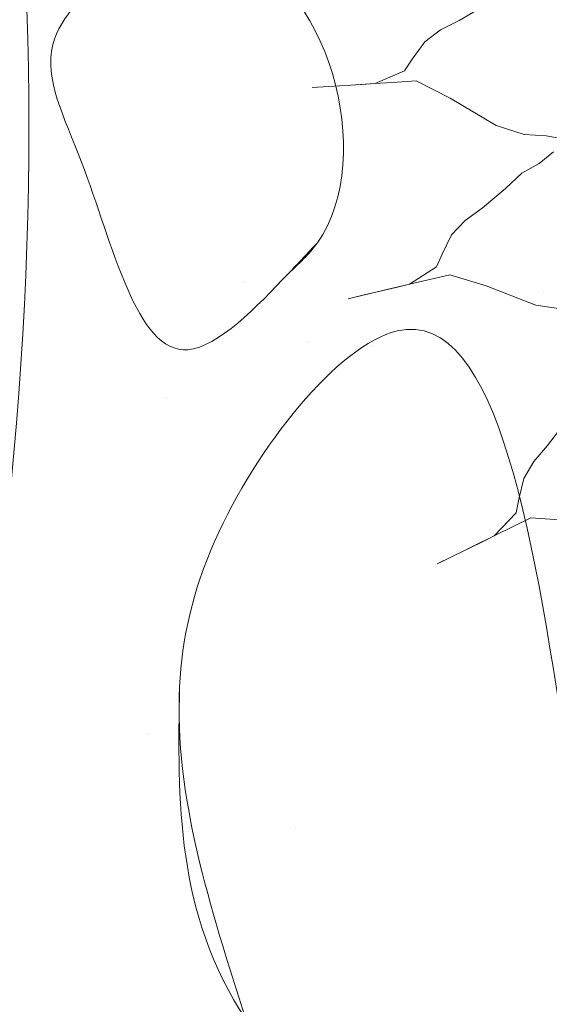
# Model space of a CAD drawing. Units: metres. Extents: x 2201.2 to 2247.8, y 1408.5 to 1441.5.
# Drawn here: x 2204.9 to 2205, y 1437.1 to 1437.3 of the extents above; entities that cross this region are included whole.
import ezdxf

# ---------------------------------------------------------------- set-up
doc = ezdxf.new("R2010")
doc.units = ezdxf.units.M
doc.header["$LTSCALE"] = 0.2
doc.linetypes.add('DASHDOT', pattern=[1, 0.5, -0.25, 0, -0.25])
for name, color, linetype, lineweight in [('AR_Vegetacion', 105, 'Continuous', 5), ('CORTE', 6, 'DASHDOT', 25), ('Vegetacion_', 105, 'Continuous', 5), ('vetacion', 82, 'Continuous', 5)]:
    doc.layers.add(name, color=color, linetype=linetype, lineweight=lineweight)

# ---------------------------------------------------------------- blocks, each defined once
blk = doc.blocks.new('AGAVE AZUL')
at = {"layer": 'Vegetacion_', "color": 47}
for p, q in [((1.5811, -0.3884), (1.5424, -0.3512)), ((1.6073, -0.3947), (1.5811, -0.3884)), ((1.6373, -0.402), (1.6073, -0.3947)), ((1.5775, -0.4193), (1.5924, -0.407)), ((1.5924, -0.407), (1.6373, -0.402)), ((1.6373, -0.402), (1.6561, -0.4065)), ((1.6711, -0.4102), (1.6373, -0.402)), ((1.6561, -0.4065), (1.7011, -0.4175)), ((1.7161, -0.4211), (1.6711, -0.4102)), ((1.5533, -0.4372), (1.5775, -0.4193)), ((1.7011, -0.4175), (1.7236, -0.4229)), ((1.7236, -0.4229), (1.7161, -0.4211)), ((1.5272, -0.4468), (1.5533, -0.4372)), ((1.4561, -0.4613), (1.4982, -0.4516)), ((1.4982, -0.4516), (1.5272, -0.4468)), ((1.3845, -0.6137), (1.3569, -0.5827)), ((1.4208, -0.6793), (1.3845, -0.6137)), ((1.4502, -0.7241), (1.4208, -0.6793)), ((1.4744, -0.7362), (1.4502, -0.7241)), ((1.4399, -0.7535), (1.4572, -0.7448)), ((1.4572, -0.7448), (1.5021, -0.75)), ((1.5021, -0.75), (1.4744, -0.7362)), ((1.4123, -0.7656), (1.4399, -0.7535)), ((1.5021, -0.75), (1.5193, -0.7586)), ((1.5331, -0.7655), (1.5021, -0.75)), ((1.5193, -0.7586), (1.5608, -0.7793)), ((1.2209, -0.7875), (1.2005, -0.7631)), ((1.2276, -0.7639), (1.2535, -0.7639)), ((1.2535, -0.7639), (1.2811, -0.7691)), ((1.2811, -0.7691), (1.3122, -0.7673)), ((1.3122, -0.7673), (1.3553, -0.7673)), ((1.3553, -0.7673), (1.3847, -0.769)), ((1.3847, -0.769), (1.4123, -0.7656)), ((1.5746, -0.7862), (1.5331, -0.7655)), ((1.2436, -0.8088), (1.2209, -0.7875)), ((1.5608, -0.7793), (1.5815, -0.7896)), ((1.5815, -0.7896), (1.5746, -0.7862)), ((1.2657, -0.844), (1.2436, -0.8088)), ((1.2906, -0.9147), (1.2657, -0.844)), ((1.3121, -0.9638), (1.2906, -0.9147)), ((1.3339, -0.9798), (1.3121, -0.9638)), ((1.3589, -0.998), (1.3339, -0.9798)), ((1.1688, -0.9834), (1.2113, -0.9906)), ((1.2113, -0.9906), (1.24, -0.9972)), ((1.2678, -0.9984), (1.297, -0.9911)), ((1.297, -0.9911), (1.3155, -0.9854)), ((1.3155, -0.9854), (1.3589, -0.998)), ((1.24, -0.9972), (1.2678, -0.9984)), ((1.3589, -0.998), (1.3745, -1.0094)), ((1.3869, -1.0185), (1.3589, -0.998)), ((1.3745, -1.0094), (1.4119, -1.0367)), ((1.4244, -1.0458), (1.3869, -1.0185)), ((1.4119, -1.0367), (1.4306, -1.0503)), ((1.4306, -1.0503), (1.4244, -1.0458))]:
    blk.add_line(p, q, dxfattribs=at)
blk = doc.blocks.new('A$C12C91D28')
at = {"layer": 'AR_Vegetacion'}
blk.add_open_spline([(0.50297, 2.5443), (0.474, 2.52456), (0.26628, 2.3727), (-0.03042, 2.04203), (0.12473, 1.37138), (0.73502, 1.20849), (1.27199, 0.87611), (1.47491, 0.48429), (1.55913, 0.29113)], degree=3, knots=[22.341658, 22.341658, 22.341658, 22.341658, 22.778857, 25.544795, 28.056977, 30.397956, 33.551849, 36.341301, 36.341301, 36.341301, 36.341301], dxfattribs=at)
at = {"layer": 'AR_Vegetacion', "ltscale": 5}
for points, start_tangent in [([(1.07542, 1.0609), (1.00468, 1.16238), (1.02909, 1.28882), (1.15034, 1.18633), (1.22402, 1.02825), (1.12271, 1.03331), (1.07542, 1.0609), (1.00468, 1.16238)], (0.859233, -0.511585)), ([(1.2115, 0.98511), (1.22708, 0.98496), (1.28018, 0.88649), (1.21242, 0.86532), (1.1887, 0.90254), (1.16616, 0.9779), (1.2115, 0.98511), (1.22708, 0.98496)], (0.97584, 0.218486))]:
    blk.add_spline(points, degree=3, dxfattribs=dict(at, start_tangent=start_tangent))
at = {"layer": 'AR_Vegetacion', "xscale": -0.259401018988021, "yscale": 0.2594010189408493, "zscale": 0.2594010190216801, "rotation": 6.389062242165791}
blk.add_blockref('AGAVE AZUL', (1.60499, 1.2564), dxfattribs=at)

msp = doc.modelspace()

# ---------------------------------------------------------------- hatches: boundary and pattern name
at = {"layer": 'vetacion'}
h = msp.add_hatch(dxfattribs=at)
h.set_pattern_fill('AR-SAND,_O', color=256, scale=0.003)
h.set_pattern_definition([(37.5, (53.13607, -8e-12), (-0.004800094, 0.146823971), [0, -0.115824, 0, -0.12954, 0, -0.123825]), (7.5, (53.13607, -8e-12), (0.134856985, 0.21504753), [0, -0.062484, 0, -0.104394, 0, -0.040005]), (327.5, (53.04235, -8e-12), (0.237297711, 0.0004311554), [0, -0.0381, 0, -0.13716, 0, -0.17907]), (317.5, (53.04235, -8e-12), (0.229066936, 0.066878797), [0, -0.01905, 0, -0.089916, 0, -0.10287])])
edge = h.paths.add_edge_path()
edge.add_line((2204.17503, 1439.0628), (2207.02503, 1439.0628))
edge.add_line((2207.02503, 1439.0628), (2207.02503, 1435.9574))
edge.add_arc((2207.20157, 1434.40945), 1.55798, 96.50651, 155.20455)
edge.add_arc((2204.50852, 1435.42464), 1.32889, 282.7781, 344.2016, ccw=False)
edge.add_line((2204.80244, 1434.12865), (2204.66638, 1434.28335))
edge.add_line((2204.66638, 1434.28335), (2204.74147, 1434.3494))
edge.add_line((2204.74147, 1434.3494), (2204.68863, 1434.40947))
edge.add_line((2204.68863, 1434.40947), (2204.61354, 1434.34342))
edge.add_line((2204.61354, 1434.34342), (2204.50259, 1434.46957))
edge.add_line((2204.50259, 1434.46957), (2204.57768, 1434.53561))
edge.add_line((2204.57768, 1434.53561), (2204.52485, 1434.59568))
edge.add_line((2204.52485, 1434.59568), (2204.44976, 1434.52964))
edge.add_line((2204.44976, 1434.52964), (2204.33881, 1434.65578))
edge.add_line((2204.33881, 1434.65578), (2204.4139, 1434.72182))
edge.add_line((2204.4139, 1434.72182), (2204.36106, 1434.78189))
edge.add_line((2204.36106, 1434.78189), (2204.28598, 1434.71585))
edge.add_line((2204.28598, 1434.71585), (2204.17503, 1434.84199))
edge.add_line((2204.17503, 1434.84199), (2204.17503, 1436.1778))
edge.add_line((2204.17503, 1436.1778), (2204.17503, 1439.0628))

# ---------------------------------------------------------------- linework, layer by layer
at = {"layer": 'CORTE', "lineweight": 35, "ltscale": 6}
msp.add_line((2209.89522, 1437.20881), (2202.69938, 1437.20881), dxfattribs=at)

# ---------------------------------------------------------------- block references
at = {"linetype": 'Continuous', "xscale": -0.599039999999987, "yscale": 0.5990400000000218, "zscale": 0.5990400000000001, "rotation": 226.1558770291271}
msp.add_blockref('A$C12C91D28', (2203.98945, 1437.16474), dxfattribs=at)

doc.saveas('drawing.dxf')
